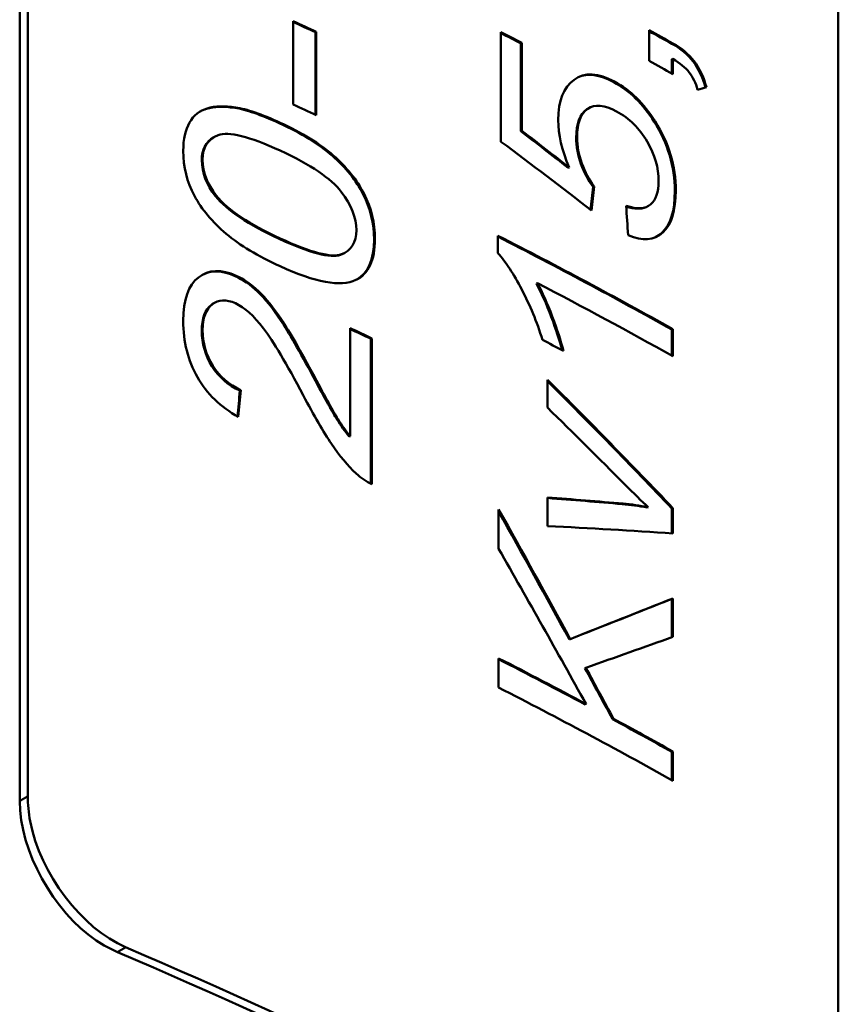
# Model space of a CAD drawing. Units: millimetres. Extents: x 0 to 630, y 0 to 446.
# Drawn here: x 373 to 379, y 265 to 273 of the extents above; entities that cross this region are included whole.
import ezdxf

# ---------------------------------------------------------------- set-up
doc = ezdxf.new("R2010")
doc.units = ezdxf.units.MM
doc.header["$LTSCALE"] = 1.5
doc.layers.add('Visible Edges(Frese)', color=7, linetype='Continuous', lineweight=50)
doc.layers.add('Visible Tangent Edges(Frese)', color=7, linetype='Continuous', lineweight=40)

msp = doc.modelspace()

# ---------------------------------------------------------------- linework, layer by layer
at = {"layer": 'Visible Edges(Frese)'}
for p, q in [((373.1322, 267.0997), (373.1322, 284.4203)), ((373.0689, 284.3815), (373.0689, 267.061)), ((379.4996, 281.2365), (379.4996, 264.782)), ((375.2172, 272.5374), (375.2172, 273.1922)), ((378.0135, 272.8792), (378.0135, 273.1208)), ((375.3984, 273.1079), (375.3915, 273.1042)), ((375.3915, 272.4563), (375.3915, 273.1042)), ((375.3984, 273.1079), (375.3984, 272.4531)), ((376.8497, 272.2438), (376.8497, 273.1045)), ((377.0136, 273.0201), (377.0065, 273.0167)), ((377.0065, 272.3262), (377.0065, 273.0167)), ((377.0136, 273.0201), (377.0136, 272.3297)), ((378.2006, 272.8954), (378.1931, 272.8921)), ((378.1931, 272.7795), (378.1931, 272.8921)), ((378.2006, 272.8954), (378.2006, 272.7753)), ((377.5435, 272.5098), (377.5508, 272.5132)), ((374.591, 272.2775), (374.5976, 272.2812)), ((377.0136, 272.3297), (377.0065, 272.3262)), ((377.3851, 272.0415), (377.3778, 272.0381)), ((377.5815, 271.8919), (377.5742, 271.8885)), ((377.9967, 271.7329), (377.9893, 271.7295)), ((376.8262, 271.3673), (376.8262, 271.5046)), ((375.6209, 271.3699), (375.614, 271.3663)), ((377.1355, 271.1324), (377.1283, 271.1289)), ((374.593, 270.974), (374.5996, 270.9778)), ((375.664, 269.9304), (375.664, 270.7792)), ((378.2006, 270.77), (378.1931, 270.7666)), ((378.1931, 270.5616), (378.1931, 270.7666)), ((378.2006, 270.77), (378.2006, 270.5574)), ((375.8352, 270.6974), (375.8282, 270.6938)), ((375.8282, 269.556), (375.8282, 270.6938)), ((375.8352, 270.6974), (375.8352, 269.5528)), ((377.2147, 270.1537), (377.2147, 270.3728)), ((374.8056, 270.2911), (374.7989, 270.2874)), ((375.664, 269.9304), (375.6571, 269.9268)), ((377.2147, 269.223), (377.2147, 269.4474)), ((376.8315, 269.0438), (376.8315, 269.354)), ((378.0064, 269.3715), (377.999, 269.3682)), ((378.2006, 269.364), (378.1931, 269.3607)), ((378.1931, 269.1652), (378.1931, 269.3607)), ((378.2006, 269.364), (378.2006, 269.1646)), ((378.2006, 268.6537), (378.1931, 268.6504)), ((378.1931, 268.3488), (378.1931, 268.6504)), ((378.2006, 268.6537), (378.2006, 268.3514)), ((377.3945, 268.3348), (377.3872, 268.3314)), ((376.8315, 267.9533), (376.8315, 268.183)), ((377.5169, 268.1086), (377.5096, 268.1052)), ((377.5179, 267.8242), (377.5106, 267.8208)), ((377.7332, 267.7083), (377.7258, 267.705)), ((378.2006, 267.4511), (378.1931, 267.4477)), ((378.1931, 267.2255), (378.1931, 267.4477)), ((378.2006, 267.4511), (378.2006, 267.2214))]:
    msp.add_line(p, q, dxfattribs=at)
for centre, major_axis, start_param, end_param in [((344.5847, 256.6418), (45.1, 0), 0.81862, 0.824108), ((344.5847, 256.6418), (-45.09, 0), 3.960212, 3.965495), ((344.5847, 257.9837), (45.1, 0), 0.729717, 0.735916), ((344.5847, 257.3487), (45.1, 0), 0.768369, 0.773586), ((344.5847, 257.3487), (-45.09, 0), 3.909962, 3.914951), ((344.5847, 257.9837), (-45.09, 0), 3.87131, 3.877264), ((344.5847, 257.7421), (-45.1, 0), 3.87131, 3.877509), ((344.5847, 255.987), (-45.1, 0), 3.960212, 3.9657), ((344.5847, 255.7368), (45.1, 0), 0.729717, 0.774331), ((344.5847, 255.7368), (-45.09, 0), 3.87131, 3.915697), ((344.5847, 255.5243), (-45.1, 0), 3.87131, 3.906066), ((344.5847, 254.4384), (45.1, 0), 0.805273, 0.810524), ((344.5847, 254.4384), (-45.09, 0), 3.946865, 3.951905), ((344.5847, 255.0992), (-45.1, 0), 3.899494, 3.904779), ((344.5847, 252.4179), (45.1, 0), 0.752143, 0.774162), ((344.5847, 252.4179), (-45.09, 0), 3.893735, 3.915528), ((344.5847, 252.1882), (-45.1, 0), 3.87131, 3.915754), ((344.5847, 252.4179), (-45.09, 0), 3.87131, 3.886723), ((344.5847, 252.4179), (45.1, 0), 0.729717, 0.745131), ((344.5847, 248.7763), (45, 0), 0.729843, 0.863176), ((344.5847, 248.7763), (-45.1, 0), 3.871435, 4.004769)]:
    msp.add_ellipse(centre, major_axis=major_axis, ratio=0.5, start_param=start_param, end_param=end_param, dxfattribs=at)
for points, knots in [([(378.4563, 272.6693), (378.4334, 272.7505), (378.4011, 272.8185), (378.3591, 272.8734), (378.3169, 272.9285), (378.2617, 272.9752), (378.1931, 273.0135)], [-1.995607, -1.995607, -1.995607, -1.995607, -1, -1, -1, 0, 0, 0, 0]), ([(378.2006, 273.0169), (378.2692, 272.9785), (378.3244, 272.9318), (378.3666, 272.8767), (378.4088, 272.8216), (378.4412, 272.7532), (378.4641, 272.6716)], [0, 0, 0, 0, 1, 1, 1, 2, 2, 2, 2]), ([(378.3944, 272.6517), (378.3796, 272.705), (378.3575, 272.7505), (378.3281, 272.7882), (378.2987, 272.8259), (378.2563, 272.8617), (378.2006, 272.8954)], [0, 0, 0, 0, 1, 1, 1, 2, 2, 2, 2]), ([(377.299, 272.4144), (377.299, 272.5658), (377.3408, 272.6715), (377.4238, 272.7312), (377.5069, 272.7909), (377.6134, 272.786), (377.7425, 272.7159)], [0, 0, 0, 0, 1, 1, 1, 2, 2, 2, 2]), ([(374.3538, 272.1715), (374.3538, 272.2639), (374.3701, 272.3382), (374.4025, 272.3943), (374.435, 272.4504), (374.4818, 272.4876), (374.5427, 272.5059), (374.6036, 272.5242), (374.6777, 272.5267), (374.7647, 272.5135), (374.8518, 272.5003), (374.9688, 272.4603), (375.115, 272.3931)], [0, 0, 0, 0, 1, 1, 1, 2, 2, 2, 3, 3, 3, 4, 4, 4, 4]), ([(375.1082, 272.3894), (374.9621, 272.4566), (374.8451, 272.4966), (374.758, 272.5098), (374.671, 272.523), (374.5969, 272.5204), (374.536, 272.5022), (374.5191, 272.4971), (374.5033, 272.4905), (374.4886, 272.4825)], [-4, -4, -4, -4, -3, -3, -3, -2, -2, -2, -1.722169, -1.722169, -1.722169, -1.722169]), ([(377.4406, 272.2754), (377.4406, 272.3863), (377.4686, 272.4608), (377.5242, 272.4988), (377.5304, 272.503), (377.5368, 272.5067), (377.5435, 272.5098)], [-2, -2, -2, -2, -1, -1, -1, -0.888651, -0.888651, -0.888651, -0.888651]), ([(377.758, 272.4818), (377.6628, 272.5335), (377.5871, 272.5402), (377.5315, 272.5022), (377.4759, 272.4642), (377.4479, 272.3897), (377.4479, 272.2788)], [0, 0, 0, 0, 1, 1, 1, 2, 2, 2, 2]), ([(378.0883, 271.9335), (378.0883, 272.0374), (378.0584, 272.1412), (377.9982, 272.2448), (377.938, 272.3484), (377.8581, 272.4275), (377.758, 272.4818)], [0, 0, 0, 0, 1, 1, 1, 2, 2, 2, 2]), ([(375.8524, 271.4756), (375.8524, 271.6014), (375.8242, 271.7196), (375.7676, 271.8298), (375.711, 271.9401), (375.6303, 272.0411), (375.5251, 272.1325), (375.4199, 272.2239), (375.2814, 272.3098), (375.1082, 272.3894)], [-3, -3, -3, -3, -2, -2, -2, -1, -1, -1, 0, 0, 0, 0]), ([(375.115, 272.3931), (375.2882, 272.3134), (375.4268, 272.2276), (375.532, 272.1362), (375.6372, 272.0447), (375.7179, 271.9437), (375.7745, 271.8335), (375.8312, 271.7232), (375.8594, 271.605), (375.8594, 271.4792)], [0, 0, 0, 0, 1, 1, 1, 2, 2, 2, 3, 3, 3, 3]), ([(375.115, 272.1739), (374.8721, 272.2856), (374.7086, 272.3254), (374.6277, 272.2951), (374.5468, 272.2648), (374.5061, 272.2002), (374.5061, 272.1017)], [0, 0, 0, 0, 1, 1, 1, 2, 2, 2, 2]), ([(377.5742, 271.8885), (377.5346, 271.9414), (377.5025, 272.0019), (377.4777, 272.0701), (377.453, 272.1383), (377.4406, 272.2067), (377.4406, 272.2754)], [-2, -2, -2, -2, -1, -1, -1, 0, 0, 0, 0]), ([(377.4479, 272.2788), (377.4479, 272.2101), (377.4603, 272.1417), (377.485, 272.0735), (377.5098, 272.0053), (377.542, 271.9448), (377.5815, 271.8919)], [0, 0, 0, 0, 1, 1, 1, 2, 2, 2, 2]), ([(375.115, 271.2643), (374.9403, 271.3447), (374.7986, 271.4298), (374.6909, 271.5203), (374.5832, 271.6108), (374.4999, 271.7102), (374.4415, 271.8187), (374.3831, 271.9272), (374.3538, 272.0448), (374.3538, 272.1715)], [0, 0, 0, 0, 1, 1, 1, 2, 2, 2, 3, 3, 3, 3]), ([(375.7138, 271.5489), (375.7138, 271.6458), (375.6744, 271.7462), (375.5953, 271.8501), (375.5161, 271.9541), (375.3571, 272.0626), (375.115, 272.1739)], [0, 0, 0, 0, 1, 1, 1, 2, 2, 2, 2]), ([(377.8335, 271.741), (377.9188, 271.7112), (377.9825, 271.7144), (378.0248, 271.7508), (378.0672, 271.7873), (378.0883, 271.8481), (378.0883, 271.9335)], [0, 0, 0, 0, 1, 1, 1, 2, 2, 2, 2]), ([(378.223, 271.8598), (378.223, 271.7022), (378.1891, 271.5925), (378.121, 271.5305), (378.0529, 271.4685), (377.9621, 271.4618), (377.8479, 271.51)], [0, 0, 0, 0, 1, 1, 1, 2, 2, 2, 2]), ([(378.0646, 271.4939), (378.0821, 271.5022), (378.0984, 271.5133), (378.1136, 271.5272), (378.1817, 271.5892), (378.2155, 271.6989), (378.2155, 271.8564)], [-1.223171, -1.223171, -1.223171, -1.223171, -1, -1, -1, 0, 0, 0, 0]), ([(375.115, 271.4835), (375.3579, 271.3718), (375.5171, 271.3296), (375.5958, 271.3588), (375.6746, 271.3879), (375.7138, 271.4513), (375.7138, 271.5489)], [0, 0, 0, 0, 1, 1, 1, 2, 2, 2, 2]), ([(375.1082, 271.4798), (375.3511, 271.3681), (375.5102, 271.326), (375.589, 271.3552), (375.5978, 271.3584), (375.6061, 271.3621), (375.614, 271.3663)], [0, 0, 0, 0, 1, 1, 1, 1.112209, 1.112209, 1.112209, 1.112209]), ([(377.1757, 270.6863), (377.1313, 270.8283), (377.0772, 270.9604), (377.0131, 271.0824), (376.9491, 271.2045), (376.8867, 271.2994), (376.8262, 271.3673)], [0, 0, 0, 0, 1, 1, 1, 2, 2, 2, 2]), ([(374.3538, 270.8355), (374.3538, 271.0019), (374.3938, 271.1159), (374.4735, 271.1775), (374.5532, 271.239), (374.652, 271.2435), (374.7693, 271.1907)], [0, 0, 0, 0, 1, 1, 1, 2, 2, 2, 2]), ([(375.377, 270.3941), (375.2677, 270.5975), (375.1813, 270.7465), (375.1183, 270.8415), (375.0554, 270.9364), (374.9953, 271.011), (374.9381, 271.0652), (374.8808, 271.1194), (374.8224, 271.16), (374.7626, 271.1869)], [-3, -3, -3, -3, -2, -2, -2, -1, -1, -1, 0, 0, 0, 0]), ([(374.7693, 271.1907), (374.8291, 271.1637), (374.8876, 271.1231), (374.9448, 271.0689), (375.002, 271.0147), (375.0622, 270.9401), (375.1251, 270.8452), (375.1881, 270.7502), (375.2745, 270.6011), (375.3839, 270.3978)], [0, 0, 0, 0, 1, 1, 1, 2, 2, 2, 3, 3, 3, 3]), ([(377.3305, 270.605), (377.3109, 270.6795), (377.2824, 270.7667), (377.2449, 270.8666), (377.2059, 270.9702), (377.167, 271.0577), (377.1283, 271.1289)], [-1.963449, -1.963449, -1.963449, -1.963449, -1, -1, -1, 0, 0, 0, 0]), ([(377.1355, 271.1324), (377.1743, 271.0611), (377.2131, 270.9737), (377.2521, 270.87), (377.2911, 270.7664), (377.3203, 270.6764), (377.3399, 270.6)], [0, 0, 0, 0, 1, 1, 1, 2, 2, 2, 2]), ([(374.4995, 270.7593), (374.4995, 270.8561), (374.5245, 270.9236), (374.5743, 270.9617), (374.5803, 270.9663), (374.5866, 270.9704), (374.593, 270.974)], [-2, -2, -2, -2, -1, -1, -1, -0.87829, -0.87829, -0.87829, -0.87829]), ([(374.7647, 270.9735), (374.6921, 271.0063), (374.6307, 271.0035), (374.5809, 270.9654), (374.5311, 270.9273), (374.5061, 270.8598), (374.5061, 270.763)], [0, 0, 0, 0, 1, 1, 1, 2, 2, 2, 2]), ([(375.2967, 270.2509), (375.1654, 270.4994), (375.0611, 270.674), (374.9843, 270.775), (374.9076, 270.876), (374.8344, 270.9422), (374.7647, 270.9735)], [0, 0, 0, 0, 1, 1, 1, 2, 2, 2, 2]), ([(374.7863, 270.0806), (374.6464, 270.1587), (374.539, 270.2627), (374.465, 270.3931), (374.391, 270.5235), (374.3538, 270.6709), (374.3538, 270.8355)], [0, 0, 0, 0, 1, 1, 1, 2, 2, 2, 2]), ([(374.7989, 270.2874), (374.7059, 270.3302), (374.6326, 270.394), (374.5794, 270.4789), (374.5262, 270.5637), (374.4995, 270.6572), (374.4995, 270.7593)], [-2, -2, -2, -2, -1, -1, -1, 0, 0, 0, 0]), ([(374.5061, 270.763), (374.5061, 270.6609), (374.5328, 270.5675), (374.5861, 270.4826), (374.6393, 270.3977), (374.7126, 270.3339), (374.8056, 270.2911)], [0, 0, 0, 0, 1, 1, 1, 2, 2, 2, 2]), ([(375.6571, 269.9268), (375.6246, 269.966), (375.5923, 270.0112), (375.5601, 270.0625), (375.5279, 270.1138), (375.467, 270.2244), (375.377, 270.3941)], [-2, -2, -2, -2, -1, -1, -1, 0, 0, 0, 0]), ([(375.3839, 270.3978), (375.4739, 270.2281), (375.5348, 270.1174), (375.567, 270.0661), (375.5992, 270.0148), (375.6315, 269.9696), (375.664, 269.9304)], [0, 0, 0, 0, 1, 1, 1, 2, 2, 2, 2]), ([(375.7116, 269.6371), (375.646, 269.6974), (375.5815, 269.7746), (375.5181, 269.8687), (375.4547, 269.9629), (375.381, 270.0903), (375.2967, 270.2509)], [0, 0, 0, 0, 1, 1, 1, 2, 2, 2, 2]), ([(373.9009, 265.9122), (373.5582, 266.0588), (373.2273, 266.491), (373.151, 266.9026), (373.1385, 266.9698), (373.1322, 267.0361), (373.1322, 267.0997)], [-0.785398, -0.785398, -0.785398, -0.785398, 0.564789, 0.564789, 0.564789, 0.785398, 0.785398, 0.785398, 0.785398]), ([(373.0689, 267.061), (373.0689, 266.6712), (373.3344, 266.1931), (373.6696, 265.966), (373.7243, 265.9289), (373.7802, 265.8981), (373.8359, 265.8742)], [-0.785398, -0.785398, -0.785398, -0.785398, 0.565165, 0.565165, 0.565165, 0.785398, 0.785398, 0.785398, 0.785398])]:
    msp.add_open_spline(points, degree=3, knots=knots, dxfattribs=at)
for points in [[(377.7352, 272.7126), (377.6255, 272.772), (377.5322, 272.7845), (377.4556, 272.7503)], [(378.0533, 272.4009), (377.9646, 272.5416), (377.8587, 272.6455), (377.7352, 272.7126)], [(377.7425, 272.7159), (377.8661, 272.6489), (377.972, 272.5449), (378.0607, 272.4043)], [(378.4641, 272.6716), (378.4409, 272.6649), (378.4177, 272.6583), (378.3944, 272.6517)], [(377.3851, 272.0415), (377.3277, 272.1757), (377.299, 272.3), (377.299, 272.4144)], [(378.2155, 271.8564), (378.2155, 272.0483), (378.1618, 272.2299), (378.0533, 272.4009)], [(378.0607, 272.4043), (378.1692, 272.2333), (378.223, 272.0516), (378.223, 271.8598)], [(374.591, 272.2775), (374.5301, 272.2434), (374.4995, 272.1834), (374.4995, 272.0979)], [(377.3778, 272.0381), (377.2548, 272.1345), (377.131, 272.2305), (377.0065, 272.3262)], [(377.0136, 272.3297), (377.1382, 272.234), (377.262, 272.1379), (377.3851, 272.0415)], [(377.5607, 271.7037), (377.3265, 271.8851), (377.0895, 272.0651), (376.8497, 272.2438)], [(374.4995, 272.0979), (374.4995, 272.0002), (374.5354, 271.9065), (374.6068, 271.8165)], [(374.5061, 272.1017), (374.5061, 272.004), (374.542, 271.9102), (374.6134, 271.8203)], [(377.5543, 271.7086), (377.5609, 271.7686), (377.5676, 271.8285), (377.5742, 271.8885)], [(377.5815, 271.8919), (377.5746, 271.8291), (377.5676, 271.7664), (377.5607, 271.7037)], [(374.6068, 271.8165), (374.6979, 271.7028), (374.8661, 271.5911), (375.1082, 271.4798)], [(374.6134, 271.8203), (374.7046, 271.7065), (374.8729, 271.5948), (375.115, 271.4835)], [(377.8479, 271.51), (377.8431, 271.587), (377.8383, 271.664), (377.8335, 271.741)], [(377.9893, 271.7295), (377.9501, 271.7118), (377.8984, 271.7136), (377.8339, 271.735)], [(375.8594, 271.4792), (375.8594, 271.312), (375.81, 271.2047), (375.7105, 271.1571)], [(375.7147, 271.1592), (375.8067, 271.2094), (375.8524, 271.3148), (375.8524, 271.4756)], [(375.7105, 271.1571), (375.5888, 271.1007), (375.3916, 271.1371), (375.115, 271.2643)], [(374.7626, 271.1869), (374.6612, 271.2326), (374.5737, 271.2354), (374.5004, 271.1956)], [(377.2147, 270.3728), (377.549, 270.0392), (377.8777, 269.7029), (378.2006, 269.364)], [(378.1931, 269.3607), (377.8727, 269.6971), (377.5465, 270.0309), (377.2147, 270.3622)], [(374.7803, 270.084), (374.7865, 270.1518), (374.7927, 270.2196), (374.7989, 270.2874)], [(374.8056, 270.2911), (374.7992, 270.2209), (374.7927, 270.1508), (374.7863, 270.0806)], [(377.8201, 269.5516), (377.6204, 269.7533), (377.4186, 269.954), (377.2147, 270.1537)], [(375.8352, 269.5528), (375.7926, 269.5715), (375.7514, 269.5996), (375.7116, 269.6371)], [(378.0064, 269.3715), (377.9551, 269.4183), (377.893, 269.4784), (377.8201, 269.5516)], [(377.2147, 269.4474), (377.4151, 269.4322), (377.6134, 269.416), (377.8097, 269.3988)], [(377.8024, 269.3954), (377.6085, 269.4123), (377.4126, 269.4283), (377.2147, 269.4434)], [(376.8315, 269.354), (377.021, 269.0151), (377.2086, 268.6754), (377.3945, 268.3348)], [(377.3872, 268.3314), (377.2037, 268.6676), (377.0185, 269.0031), (376.8315, 269.3377)], [(377.999, 269.3682), (377.9313, 269.3809), (377.8657, 269.39), (377.8024, 269.3954)], [(377.8097, 269.3988), (377.8731, 269.3933), (377.9387, 269.3842), (378.0064, 269.3715)], [(378.2006, 269.1646), (377.8777, 269.1867), (377.549, 269.2062), (377.2147, 269.223)], [(377.5179, 267.8242), (377.2918, 268.232), (377.063, 268.6385), (376.8315, 269.0438)], [(378.1931, 268.6504), (377.9284, 268.5458), (377.6597, 268.4395), (377.3872, 268.3314)], [(377.3945, 268.3348), (377.667, 268.4429), (377.9358, 268.5492), (378.2006, 268.6537)], [(378.2006, 268.3514), (377.9755, 268.2718), (377.7476, 268.1908), (377.5169, 268.1086)], [(377.7258, 267.705), (377.654, 267.8385), (377.5819, 267.9719), (377.5096, 268.1052)], [(377.5169, 268.1086), (377.5893, 267.9753), (377.6614, 267.8419), (377.7332, 267.7083)]]:
    msp.add_open_spline(points, degree=3, dxfattribs=at)
at = {"layer": 'Visible Tangent Edges(Frese)'}
for p, q in [((378.2002, 273.0167), (378.1935, 273.0137)), ((377.7421, 272.7158), (377.7355, 272.7127)), ((375.1147, 272.3929), (375.1086, 272.3896)), ((378.0603, 272.4041), (378.0536, 272.4011)), ((377.4475, 272.2786), (377.441, 272.2755)), ((374.5058, 272.1015), (374.4998, 272.0981)), ((374.6131, 271.8201), (374.6071, 271.8167)), ((378.2226, 271.8596), (378.2159, 271.8566)), ((375.1147, 271.4833), (375.1086, 271.48)), ((375.859, 271.479), (375.8528, 271.4758)), ((374.7689, 271.1905), (374.7629, 271.1871)), ((374.5058, 270.7628), (374.4998, 270.7595)), ((375.3835, 270.3976), (375.3774, 270.3943)), ((377.8094, 269.3986), (377.8027, 269.3956)), ((373.129, 267.0978), (373.072, 267.063)), ((373.8392, 265.8761), (373.8977, 265.9103))]:
    msp.add_line(p, q, dxfattribs=at)

doc.saveas('drawing.dxf')
